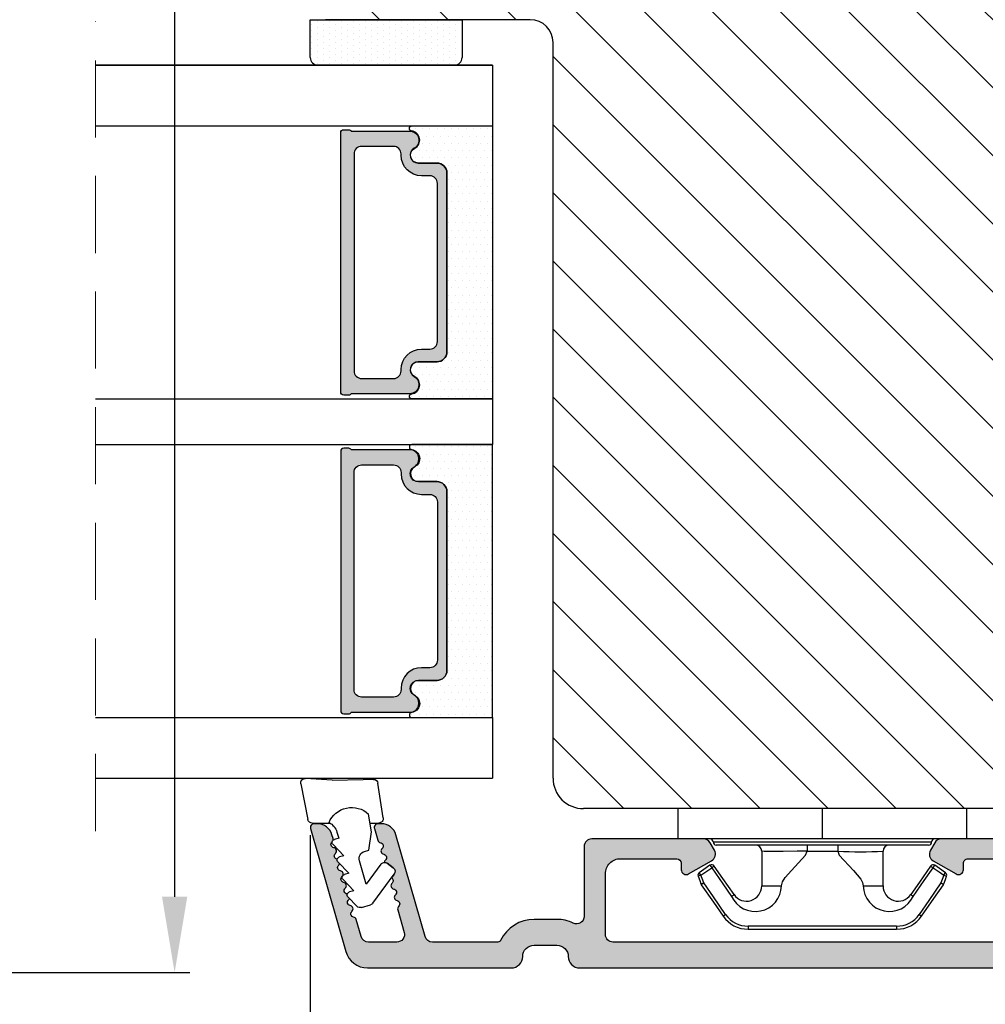
# Model space of a CAD drawing. Units: millimetres. Extents: x 81 to 5549, y -3263 to -86.
# Drawn here: x 177 to 192, y -512 to -495 of the extents above; entities that cross this region are included whole.
import ezdxf

# ---------------------------------------------------------------- set-up
doc = ezdxf.new("R2010")
doc.units = ezdxf.units.MM
doc.linetypes.add('HIDDEN', pattern=[1.905, 1.27, -0.635])
doc.layers.get('0').update_dxf_attribs({"lineweight": 0})
doc.layers.get('DEFPOINTS').update_dxf_attribs({"lineweight": 0})
for name, color, linetype, lineweight in [('02 MEASURES', 156, 'Continuous', 13), ('05 SASH', 40, 'Continuous', 25), ('06 SASH HATCH', 40, 'Continuous', 0), ('07 GLASS', 151, 'Continuous', 25), ('09 ALUMINIUM', 55, 'Continuous', 25), ('13 GASKET', 254, 'Continuous', 25), ('14 GASKET HATCH', 254, 'Continuous', 0), ('15 CLIPS', 22, 'Continuous', 25), ('19 PV', 7, 'Continuous', 25), ('22 GLASKLODS', 22, 'Continuous', 25)]:
    doc.layers.add(name, color=color, linetype=linetype, lineweight=lineweight)
doc.styles.add('M1x0.25', font='arial.ttf', dxfattribs={"height": 1.5})
doc.dimstyles.new('M1x0.25', dxfattribs={"dimscale": 0, "dimtxt": 1.5, "dimasz": 1.25, "dimexe": 0.25, "dimexo": 0.125, "dimgap": 0.125, "dimtad": 1, "dimdec": 0, "dimlfac": 4, "dimdsep": 46, "dimtxsty": 'M1x0.25', "dimcen": -1, "dimclrd": 256, "dimclre": 256, "dimclrt": 256, "dimazin": 2, "dimtfac": 1, "dimtdec": 0, "dimtmove": 0, "dimatfit": 3, "dimfxl": 1, "dimtolj": 1, "dimarcsym": 0})

# ---------------------------------------------------------------- blocks, each defined once
blk = doc.blocks.new('*D91')
at = {"layer": '02 MEASURES', "lineweight": -2, "transparency": 16777216}
for p, q in [((166.4873814821442, -470.8357506661705), (179.3768722816252, -470.8357506661705)), ((179.1268722816252, -472.0857506661705), (179.1268722816252, -509.8357507481271)), ((171.1575346102286, -511.0857507481271), (179.3768722816252, -511.0857507481271))]:
    blk.add_line(p, q, dxfattribs=at)
at = {"layer": '02 MEASURES', "transparency": 16777216}
for points in [[(178.9185389482918, -472.0857506661705), (179.3352056149585, -472.0857506661705), (179.1268722816252, -470.8357506661705)], [(178.9185389482918, -509.8357507481271), (179.3352056149585, -509.8357507481271), (179.1268722816252, -511.0857507481271)]]:
    blk.add_solid(points, dxfattribs=at)
at = {"layer": 'DEFPOINTS', "color": 0, "transparency": 16777216}
for p in [(166.3623814821442, -470.8357506661705), (171.0325346102286, -511.0857507481271), (179.1268722816252, -511.0857507481271)]:
    blk.add_point(p, dxfattribs=at)
at = {"layer": '02 MEASURES', "transparency": 16777216, "insert": (178.2360128000425, -490.9607507071486), "char_height": 1.5, "attachment_point": 5, "rotation": 90, "style": 'M1x0.25'}
blk.add_mtext('\\A1;161', dxfattribs=at)
blk = doc.blocks.new('*D95')
at = {"layer": '02 MEASURES', "lineweight": -2, "transparency": 16777216}
for p, q in [((206.8627555339849, -507.759695729216), (206.8627555339849, -514.2572413187197)), ((181.3627555339849, -508.8221958111722), (181.3627555339849, -514.2572413187197)), ((205.6127555339849, -514.0072413187197), (182.6127555339849, -514.0072413187197))]:
    blk.add_line(p, q, dxfattribs=at)
at = {"layer": '02 MEASURES', "transparency": 16777216}
for points in [[(182.6127555339849, -513.7989079853863), (182.6127555339849, -514.2155746520531), (181.3627555339849, -514.0072413187197)], [(205.6127555339849, -513.7989079853863), (205.6127555339849, -514.2155746520531), (206.8627555339849, -514.0072413187197)]]:
    blk.add_solid(points, dxfattribs=at)
at = {"layer": 'DEFPOINTS', "color": 0, "transparency": 16777216}
for p in [(206.8627555339849, -507.634695729216), (181.3627555339849, -508.6971958111722), (181.3627555339849, -514.0072413187197)]:
    blk.add_point(p, dxfattribs=at)
at = {"layer": '02 MEASURES', "transparency": 16777216, "insert": (194.1103129136379, -513.1163818371372), "char_height": 1.5, "attachment_point": 5, "style": 'M1x0.25'}
blk.add_mtext('\\A1;102', dxfattribs=at)
blk = doc.blocks.new('sdasdasdDD1')
blk.add_line((-3.425086708013168, 1.286244381536108), (-3.461573485772988, -0.7563611246298478))
at = {"layer": '13 GASKET'}
for p, q in [((-3.184763453843061, 3.355234224619608), (-0.839165773636978, 2.900513420431025)), ((-3.425086708013168, 1.286244381536108), (-3.541204127603578, 3.040907870975389)), ((-0.5963068877103979, 2.611232397994627), (-0.5963068877103979, 1.44902346429626)), ((0.002874517684631428, 0.9726185793131208), (0.40660442997887, 0.8568508898699747)), ((0.40660442997887, 0.8568508898699747), (0.4890931839158839, 1.144958716438396)), ((0.8197331256137659, 1.234610973578128), (1.560118465104551, 0.5260860628895898)), ((1.560118465104551, 0.5260860628895898), (1.642604335257147, 0.8141947163699115)), ((1.973247160739447, 0.9038461465979708), (2.713632500230688, 0.1953212359092049)), ((2.713632500230688, 0.1953212359092049), (2.7961154865975, 0.4834307163016547)), ((3.126761195865129, 0.5730813196173585), (3.867146535356824, -0.13544359107118)), ((3.867146535356824, -0.13544359107118), (3.949641056864039, 0.1526625816729847)), ((4.280275230991265, 0.2423164926369736), (4.889758046480438, -0.3409389209657547)), ((3.436433192893219, -0.9482080198104086), (1.88860600410726, -0.5047013291973599)), ((4.970719281991933, -0.640374388878854), (4.800813241254218, -1.232907169443251)), ((-3.473274568932993, -1.426715729887064), (-3.461573485772988, -0.7563611246298478)), ((-0.007545413630850817, -1.31305231235774), (-1.185251462919496, -1.107364544345273)), ((-0.5963068877103979, -1.210224417766767), (-0.5963068877103979, -1.779784446365284)), ((1.18766112980984, -1.135622555787222), (-0.007545413630850817, -1.31305231235774)), ((1.270352336554879, -0.8472440470056881), (1.18766112980984, -1.135622555787222)), ((2.121998650226942, -1.913733469186809), (3.436433192893219, -0.9482080198104086)), ((-0.9416089012684097, -2.076344267594777), (-3.21862227394422, -1.728511273047388)), ((4.69006298946988, -1.391976592900846), (2.773618784230166, -2.800041435898947)), ((2.354363537892823, -2.736090811102486), (2.057972900893219, -2.333323952606634))]:
    blk.add_line(p, q, dxfattribs=at)
for centre, radius, start, end in [((-3.241858876462629, 3.060717480247149), 0.3, 79.02865270780984, 183.7861114758479), ((-0.8962611962574556, 2.605996676058567), 0.2999999999999635, 358.9999999999982, 79.02865270783633), ((0, 0), 1.62205957486941, 112.540495986562, 223.0542419500107), ((0, 0), 1.622059574869385, 112.540495986562, 223.0542419500107), ((0.2782202781081651, 1.933927036970999), 0.9999646186477127, 205.8358228097097, 254.0167990731184), ((0.681484182684926, 1.089946164100866), 0.2001016674644144, 46.2991205773915, 164.0425739999147), ((1.834996526227314, 0.7591808798006241), 0.2001031667926695, 46.29886088015779, 164.0423143027093), ((2.988508869769703, 0.4284155955003826), 0.200104666125348, 46.29860118677519, 164.0420546093357), ((4.14202967122992, 0.09765259779942426), 0.2000986688194094, 46.29963998351097, 164.0430934061002), ((1.750750273330141, -0.9850990599957186), 0.4997861365265486, 73.98855046505973, 163.9886360736292), ((4.682340773210399, -0.557683182134042), 0.3000000000000352, 344.0000000000256, 46.25968738802246), ((4.512434732472684, -1.150215962697757), 0.3000000000001456, 306.3057595332392, 343.9999999999308), ((-3.173320260385935, -1.43195145181835), 0.2999999999998583, 178.9999999999852, 261.314728519947), ((-0.8963068877105798, -1.779784446365284), 0.3, 261.314728519947, 0), ((2.299599890232912, -2.155513947200234), 0.2999999999998643, 126.2993569356664, 216.3488446925953), ((2.595990527232516, -2.558280805696086), 0.3000000000001371, 216.3488446925244, 306.3057595333024)]:
    blk.add_arc(centre, radius, start, end, dxfattribs=at)
blk = doc.blocks.new('b')
at = {"layer": '15 CLIPS'}
for p, q in [((1725.674588023891, -2993.348521290714), (1725.674588023891, -2991.348520962888)), ((1744.674581825008, -2991.348520962888), (1725.674588023891, -2991.348520962888)), ((1735.174555122127, -2993.348521290714), (1735.174555122127, -2991.348520962888)), ((1744.674581825008, -2991.348520962888), (1744.674581825008, -2993.348521290714)), ((1735.174555122127, -2993.348521290714), (1725.674588023891, -2993.348521290714)), ((1727.974552451839, -2993.548520950967), (1735.174555122127, -2993.548520950967)), ((1735.174555122127, -2993.748520611221), (1728.174585639705, -2993.748520611221)), ((1734.163004695644, -2993.748520611221), (1734.163004695644, -2994.148519931728)), ((1744.674581825008, -2993.348521290714), (1735.174555122127, -2993.348521290714)), ((1735.174555122127, -2993.548520950967), (1742.374557792415, -2993.548520950967)), ((1742.174584209194, -2993.748520611221), (1735.174555122127, -2993.748520611221)), ((1736.18610554861, -2993.748520611221), (1736.18610554861, -2994.148519931728)), ((1731.17460662054, -2994.148519931728), (1731.174606620541, -2996.448521612579)), ((1734.163004695644, -2994.148519931728), (1736.18610554861, -2994.148519931728)), ((1739.174563228359, -2996.448521612579), (1739.174563228359, -2994.148519931728)), ((1727.766651450863, -2995.082509814197), (1727.880615531673, -2995.246847270423)), ((1742.468554317226, -2995.246847270423), (1742.582518398037, -2995.082509814197)), ((1731.174606620541, -2996.448521612579), (1732.480663596859, -2996.448521612579)), ((1737.868506252041, -2996.448521612579), (1739.174563228359, -2996.448521612579)), ((1740.071791946163, -2999.09851804226), (1730.277377902737, -2999.09851804226)), ((1730.277377902737, -2999.09851804226), (1730.277377902737, -2999.298521427804)), ((1730.277377902737, -2999.298521427804), (1740.071791946163, -2999.298521427804)), ((1740.071791946163, -2999.09851804226), (1740.071791946163, -2999.298521427804))]:
    blk.add_line(p, q, dxfattribs=at)
at = {"layer": '15 CLIPS', "flags": 128}
for points in [[(1734.163004695644, -2994.148519931728), (1734.162945090999, -2994.148519931728), (1733.507472812404, -2994.16228487938), (1732.580262958278, -2994.179275928432), (1731.830198108425, -2994.182345567638), (1731.342989742031, -2994.169161765271), (1731.17460662054, -2994.148519931728), (1731.17460662054, -2994.148519931728)], [(1732.480663596859, -2996.448521612579), (1732.546288310757, -2996.165019570285), (1732.720691501369, -2995.881521253282), (1733.133155643215, -2995.436021237069), (1734.063703357448, -2994.42352086156), (1734.163004695644, -2994.148519931728)], [(1736.18610554861, -2994.148519931728), (1736.285466491451, -2994.42352086156), (1737.216014205684, -2995.436021237069), (1737.714309036007, -2996.003021596366), (1737.827200233211, -2996.225771604472), (1737.868506252041, -2996.448521612579)], [(1727.766651450863, -2995.082509814197), (1727.371353446712, -2995.356672553712), (1727.060813247432, -2995.57208373993)], [(1743.288356601467, -2995.57208373993), (1742.893058597316, -2995.297921000415), (1742.582518398037, -2995.082509814197)], [(1727.174836932888, -2995.736417470866), (1727.09723168539, -2995.764271466428), (1727.029163181057, -2995.788701920205), (1726.996678649654, -2995.800354628259), (1726.986605464687, -2995.80399051159)], [(1727.174836932888, -2995.736417470866), (1727.12780886816, -2995.66868424266), (1727.08662205862, -2995.609265862399), (1727.066952525844, -2995.580927579099), (1727.060813247432, -2995.57208373993)], [(1727.174836932888, -2995.736417470866), (1727.570075332393, -2995.462258456641), (1727.880615531673, -2995.246847270423)], [(1727.358896075954, -2996.249274460965), (1727.255839645138, -2995.962073205405), (1727.174836932888, -2995.736417470866)], [(1727.880615531673, -2995.246847270423), (1728.613097011318, -2996.302791981393), (1729.188579856625, -2997.132462559634)], [(1729.35290986227, -2997.018472401792), (1728.620428382626, -2995.962527690822), (1728.044945537319, -2995.13285711258)], [(1742.30422431158, -2995.13285711258), (1741.571742831936, -2996.18880182355), (1740.996259986629, -2997.018472401792)], [(1741.160589992275, -2997.132462559634), (1741.89307147192, -2996.076517848664), (1742.468554317226, -2995.246847270423)], [(1742.468554317226, -2995.246847270423), (1742.400783836116, -2995.199860183889), (1742.34141760992, -2995.158647297317), (1742.313045799007, -2995.138988940412), (1742.30422431158, -2995.13285711258)], [(1742.468554317226, -2995.246847270423), (1742.863792716732, -2995.521006284648), (1743.174332916012, -2995.736417470866)], [(1743.174332916012, -2995.736417470866), (1743.07121688055, -2996.023618726426), (1742.990214168301, -2996.249274460965)], [(1743.174332916012, -2995.736417470866), (1743.221301376095, -2995.66868424266), (1743.262547790279, -2995.609265862399), (1743.282217323055, -2995.580927579099), (1743.288356601467, -2995.57208373993)], [(1743.174332916012, -2995.736417470866), (1743.251938163509, -2995.764271466428), (1743.320006667843, -2995.788701920205), (1743.352431594601, -2995.800354628259), (1743.362564384212, -2995.80399051159)], [(1726.986605464687, -2995.80399051159), (1727.089661895504, -2996.09119176715), (1727.170664607754, -2996.316847501689)], [(1727.358896075954, -2996.249274460965), (1727.281350433102, -2996.277124731237), (1727.213281928768, -2996.301558910304), (1727.180797397365, -2996.313211618358), (1727.170664607754, -2996.316847501689)], [(1727.170664607754, -2996.316847501689), (1727.182585536709, -2996.343624888354), (1727.194566070309, -2996.363264618808)], [(1727.358896075954, -2996.249274460965), (1727.29118519949, -2996.29625782221), (1727.231759368648, -2996.337470708781), (1727.20344716238, -2996.357129065686), (1727.194566070309, -2996.363264618808)], [(1727.194566070309, -2996.363264618808), (1728.000659286251, -2997.525354026252), (1728.634018241634, -2998.438426403695)], [(1728.79834824728, -2998.324436245853), (1727.992255031338, -2997.162343113118), (1727.358896075954, -2996.249274460965)], [(1742.990214168301, -2996.249274460965), (1742.184180557003, -2997.411363868409), (1741.55082160162, -2998.324436245853)], [(1741.715151607265, -2998.438426403695), (1742.521244823208, -2997.276333270961), (1743.154544173946, -2996.363264618808)], [(1742.990214168301, -2996.249274460965), (1743.067819415798, -2996.277124731237), (1743.135887920132, -2996.301558910304), (1743.168372451534, -2996.313211618358), (1743.178445636501, -2996.316847501689)], [(1743.154544173946, -2996.363264618808), (1743.16944533514, -2996.338029502326), (1743.178445636501, -2996.316847501689)], [(1743.178445636501, -2996.316847501689), (1743.281561671963, -2996.029646246129), (1743.362564384212, -2995.80399051159)], [(1741.160589992275, -2997.132462559634), (1741.100091277828, -2997.090504615003), (1741.070646583309, -2997.070086298877), (1741.044360934963, -2997.051858453447), (1741.023022472134, -2997.0370541498), (1741.007823287716, -2997.026478050643), (1740.996259986629, -2997.018472401792)], [(1728.79834824728, -2998.324436245853), (1728.737849532833, -2998.366394190484), (1728.708404838314, -2998.38681250661), (1728.682119189968, -2998.40504035204), (1728.660780727138, -2998.419844655687), (1728.645581542721, -2998.430424480134), (1728.634018241634, -2998.438426403695)], [(1741.55082160162, -2998.324436245853), (1741.611320316067, -2998.366394190484), (1741.640705405941, -2998.38681250661), (1741.666991054287, -2998.40504035204), (1741.688329517116, -2998.419844655687), (1741.703588306179, -2998.430424480134), (1741.715151607265, -2998.438426403695)]]:
    blk.add_lwpolyline(points, dxfattribs=at)
at = {"layer": '15 CLIPS'}
for centre, radius, start, end in [((1727.774636185113, -2993.548437566613), 0.1999162841157195, 359.9761021382934, 90.01642684253714), ((1728.174576810269, -2993.54849625146), 0.2000243599548527, 180.0070750257789, 270.0025291391612), ((1730.774564261904, -2994.148562970589), 0.4000423609518949, 0.00616421004845298, 89.99490299886635), ((1739.574605586995, -2994.148562970589), 0.4000423609518493, 90.00509700110108, 179.9938357899516), ((1742.174635172008, -2993.548597982469), 0.1999226352472523, 269.9853945792363, 0.02207643996827224), ((1742.574575791252, -2993.548539289814), 0.2000179996771818, 89.99564905503033, 179.9947467802374), ((1737.680334388485, -2967.45209613877), 26.73820792721736, 266.7964333864821, 273.2035666135169), ((1727.880630221271, -2995.246800788785), 0.1999567064013017, 34.73919008847473, 124.7514281364961), ((1742.468538288677, -2995.246793387749), 0.1999513887642524, 55.24704775660296, 145.2623340184867), ((1727.174750147956, -2995.736368626348), 0.1999278399978054, 124.7425637718728, 199.7691616424899), ((1676.562550596112, -2921.09047172018), 90.18154924084618, 304.6842024126541, 304.8112670635605), ((1743.174243999605, -2995.736424848969), 0.2000742012953344, 340.2630085310463, 55.22526605446303), ((1664.023393728765, -3110.264531111615), 138.6911586203074, 55.21095446086177, 55.29357606292435), ((1730.754160519657, -2996.403199831268), 1.727097837253968, 204.9765625124734, 358.4962954301532), ((1658.801640952174, -2895.486098169375), 123.6377958477756, 304.7013941919377, 304.7940752842768), ((1730.174595361691, -2996.448511475086), 1.000011258901074, 214.7470536339564, 359.9994191709981), ((1739.595647749099, -2996.400126858901), 1.727819378015159, 181.6050160398656, 334.9221260175089), ((1740.174581654563, -2996.448488566535), 1.000018426750359, 180.0018933639298, 325.2516338311219), ((1730.278204597931, -2997.296914661576), 1.801603570355001, 214.7737449584011, 269.9737088957686), ((1740.07085594517, -2997.296705812178), 1.801812473197853, 270.0297638681862, 325.2227822776543), ((1730.277309678993, -2997.298643450656), 1.999877978312006, 214.7450829768983, 270.0019545855268), ((1740.071725188212, -2997.298385544884), 2.000135884033944, 270.0019123444893, 325.2510500930991)]:
    blk.add_arc(centre, radius, start, end, dxfattribs=at)

msp = doc.modelspace()

# ---------------------------------------------------------------- hatches: boundary and pattern name
h = msp.add_hatch(color=256)
h.paths.add_polyline_path([(181.9947226009791, -501.5721961548313), (181.9127512971055, -501.5721961548314, -0.4142546801781765), (181.8627579181715, -501.5221957740615), (181.8627579181716, -497.2471955857571, -0.4142519532978314), (181.9127512970755, -497.1971956705437), (181.9947226018166, -497.1971956705436, -0.2679669331788878), (182.038017925553, -497.2221960937367), (183.0021975617125, -497.2221960937366, -0.7746185473104789), (183.0748183696792, -497.5034461980447, 0.7745892894526377), (183.1377534232176, -497.7471956675633), (183.1424512793961, -497.7471956675633), (183.1427526454009, -497.7471959294978), (183.4502531263149, -497.7471957985306, -0.4142231577145603), (183.6127577393575, -497.9096947038028), (183.6127577393575, -500.8596970924684, -0.4142234963115446), (183.4502531256543, -501.0221959613607), (183.1427526306307, -501.0221958085656), (183.1424512793577, -501.0221961578116), (183.1377534242477, -501.0221961578117, 0.774587442882251), (183.0748183696791, -501.2659460929916, -0.7746185453345404), (183.0021975624534, -501.5471961972996), (182.0380179255529, -501.5471961972997, -0.2679601198264095)])
h.paths.add_polyline_path([(183.0021975625207, -506.7971958936885), (182.0380179255527, -506.7971958936884, -0.2679669331780555), (181.9947226018163, -506.8221963168814), (181.9127512970752, -506.8221963168814, -0.4142519532970274), (181.8627579181713, -506.7721964016679), (181.8627579181715, -502.4971962133635, -0.4142546801786476), (181.9127512971055, -502.4471958325936), (181.9947226009791, -502.4471958325937, -0.2679601198264095), (182.0380179255529, -502.4721957901253), (183.002197561645, -502.4721957901255, -0.7746185474905019), (183.0748183696791, -502.7534458944335, 0.7745874428821381), (183.1377534242477, -502.9971958296135), (183.1424512793826, -502.9971958296135), (183.1427526454008, -502.9971961788596), (183.4502531258501, -502.9971959824087, -0.4142232535349775), (183.6127577393575, -503.1596948658529), (183.6127577393574, -506.1096972545184, -0.4142234951204086), (183.4502531263146, -506.2721961234109), (183.1427526454007, -506.2721959706158), (183.1424512793925, -506.2721963198617), (183.1377534229175, -506.2721963198617, 0.7745892885304401), (183.0748183696789, -506.5159457893805, -0.7746185451546653)])
h.paths.add_polyline_path([(182.2077570535433, -497.4721956690536, 0.4142198334401246), (182.082751211457, -497.5971959225324), (182.0827512114568, -501.1721953151638, 0.4142249340085894), (182.2077570528341, -501.2971961563214), (182.7327547643769, -501.2971961563214, 0.4142074751894083), (182.8577531545683, -501.172195315209), (182.8577531545683, -501.1496960790965, -0.4142092834399003), (183.1952579678553, -500.8121959557518), (183.3327574688998, -500.8121959557518, 0.414207357540518), (183.4577558606192, -500.6871951663777), (183.4577558606192, -498.0821961251963, 0.4142023758946292), (183.3327574712738, -497.9571958696231), (183.1952579678557, -497.9571958696232, -0.4142092827204921), (182.8577531545684, -497.6196957471075), (182.8577531545684, -497.5971959246267, 0.4142023758946292), (182.7327547652229, -497.4721956690535)], flags=16)
h.paths.add_polyline_path([(182.207757052113, -502.7221958311036, 0.4142249323188347), (182.0827512114568, -502.8471966722614), (182.0827512114567, -506.4221960648927, 0.4142198314255567), (182.2077570526833, -506.5471963183716), (182.7327547652227, -506.5471963183716, 0.4142023758946292), (182.8577531545681, -506.4221960627984), (182.8577531545681, -506.3996962423114, -0.4142092844505734), (183.1952579678556, -506.0621961178019), (183.3327574712736, -506.062196117802, 0.4142023758946292), (183.457755860619, -505.9371958622288), (183.4577558606191, -503.3321968210474, 0.4142073575401964), (183.3327574688996, -503.2071960316733), (183.1952579678554, -503.2071960316732, -0.4142092851711104), (182.8577531545683, -502.8696959063341), (182.8577531545683, -502.8471966722162, 0.4142074751899961), (182.7327547643769, -502.7221958311037)], flags=16)
at = {"layer": '06 SASH HATCH'}
h = msp.add_hatch(dxfattribs=at)
h.set_pattern_fill('ANSI31', color=256, scale=0.25, angle=270, style=0)
h.set_pattern_definition([(315, (-231.5130073561352, 301.4195349819153), (0.5612660075668222, 0.5612660075668219), [])])
h.paths.add_polyline_path([(206.8627555339847, -506.0730501997461), (206.8627555339849, -494.6963412586854), (204.9877555410023, -494.6965034122229), (204.9876906655629, -493.9463412586854), (206.8623087378821, -493.9463412586854), (206.8623087378821, -493.1088114767197, 0.4041388878527101), (206.1127555339845, -492.3846957292155), (184.8627555339849, -492.3846957292155, 0.3312708873014348), (184.38380888653, -492.741133516598, -0.2835093783467478), (184.1877476072191, -492.9155543485422), (183.1022832674839, -493.1069509982344, 0.3336511523865187), (181.8715139850096, -494.4223026802392, -0.3308290260391359), (181.6688864497023, -494.6410739050789, 0.171331644598093), (181.452725663215, -494.7660095113686), (181.3712740774126, -495.0699909679399, 0.06554346281633211), (181.3627555339849, -495.1346957292155, 0.4142135623738827), (181.6127555339849, -495.3846957292155), (183.8627555339845, -495.3846957292158), (184.9877555339849, -495.3846957292155, -0.4142135623722727), (185.3627555339849, -495.7596957292155), (185.3627555339851, -505.4846957292164), (185.3627555339851, -507.7340525114016), (185.3627555339849, -507.8846957292158, 0.414213562373536), (185.8627555339845, -508.3846957292155), (206.1127555339847, -508.3846957292155, 0.404138887854234), (206.8623087378821, -507.6605799817096), (206.8623087378821, -506.8230501997461), (204.9876906655629, -506.8230501997461), (204.9877555410023, -506.0728880462086)])
h.paths.add_polyline_path([(184.38380888653, -492.741133516598, -0.3312708873014348), (184.8627555339849, -492.3846957292155), (182.666292009053, -492.3846957292155, 0.3394542588629235), (181.941847639335, -492.9405814453894), (181.452725663215, -494.7660095113686, -0.171331644598093), (181.6688864497023, -494.6410739050789, 0.3308290260391359), (181.8715139850096, -494.4223026802392, -0.3336511523865187), (183.1022832674839, -493.1069509982344), (184.1877476072191, -492.9155543485422, 0.2835093783467478)], flags=16)
at = {"layer": '09 ALUMINIUM'}
h = msp.add_hatch(color=256, dxfattribs=at)
edge = h.paths.add_edge_path()
edge.add_arc((185.425255533985, -510.8221958111721), 0.1874999999999478, -1.7394086171407253e-11, 90.00000000001597, ccw=False)
edge.add_arc((185.8002555339849, -510.8221958111722), 0.1874999999999721, 179.9999999999915, 270.0000000000087)
edge.add_line((185.8002555339849, -511.0096958111722), (206.2377555339849, -511.0096958111719))
edge.add_arc((206.2377555339855, -510.7096958111729), 0.2999999999990286, 269.9999999998909, 359.8118665526297)
edge.add_arc((206.4127545905873, -510.7102704310557), 0.1250000000003519, 359.8118665524862, 423.3471692921285)
edge.add_arc((206.5024712645863, -510.5315222327241), 0.07500000000028689, 173.0000000003349, 243.34716929220468, ccw=False)
edge.add_line((206.4280303032128, -510.5223820319691), (206.6118943573902, -509.0249294790976))
edge.add_arc((206.487826088435, -509.0096958111719), 0.1250000000000125, 352.9999999999743, 450)
edge.add_line((206.487826088435, -508.8846958111719), (206.3870751058892, -508.8846958111719))
edge.add_arc((206.3870751058893, -509.009695811172), 0.1250000000000671, 90.00000000004653, 173.0000000001543)
edge.add_line((206.263006836934, -508.9944621432467), (206.0812283051703, -510.4749294790979))
edge.add_arc((205.9571600362151, -510.4596958111721), 0.1250000000000532, 270.000000000013, 352.99999999994617, ccw=False)
edge.add_line((205.9571600362151, -510.5846958111722), (205.6002555339849, -510.5846958111722))
edge.add_arc((205.6002555339849, -510.4596958111722), 0.1249999999999976, 180, 270.00000000000114, ccw=False)
edge.add_line((205.4752555339849, -510.4596958111722), (205.4752555339849, -509.0096958111722))
edge.add_arc((205.3502555339849, -509.0096958111721), 0.124999999999949, 359.9999999999766, 450.000000000026)
edge.add_line((205.3502555339849, -508.8846958111722), (203.5099243176335, -508.8846958111722))
edge.add_arc((203.5099243176334, -509.009695811172), 0.1249999999998096, 89.99999999997024, 150.0000000000444)
edge.add_line((203.4016711421605, -508.9471958111722), (203.3295023585117, -509.0721958111722))
edge.add_arc((203.4377555339844, -509.1346958111722), 0.1249999999997508, 149.9999999998934, 240.0000000000895)
edge.add_line((203.3752555339847, -509.2429489866452), (203.7534846620997, -509.4613196755779))
edge.add_arc((203.7940749527281, -509.3910152299158), 0.08118058125660296, 239.9999999999066, 360.0000000000802)
edge.add_line((203.8752555339847, -509.3910152299156), (203.8752555339847, -509.2846958111722))
edge.add_arc((203.9502555339848, -509.2846958111723), 0.07500000000011309, 90.00000000006509, 179.9999999999484, ccw=False)
edge.add_line((203.9502555339848, -509.2096958111722), (204.875255533985, -509.2096958111722))
edge.add_arc((204.875255533985, -509.4596958111721), 0.2499999999999223, -2.609112925711088e-11, 90.00000000001779, ccw=False)
edge.add_line((205.125255533985, -509.4596958111722), (205.125255533985, -510.4596958111722))
edge.add_arc((205.0002555339848, -510.4596958111721), 0.1250000000001201, 270.00000000005207, 359.9999999999449, ccw=False)
edge.add_line((205.000255533985, -510.5846958111722), (198.1002555339849, -510.5846958111722))
edge.add_arc((198.1002555339849, -510.4596958111722), 0.1249999999999976, 180, 270.00000000000114, ccw=False)
edge.add_line((197.9752555339849, -510.4596958111722), (197.9752555339849, -509.4596958111722))
edge.add_arc((198.2252555339849, -509.4596958111723), 0.2500000000000353, 90.00000000000648, 179.9999999999919, ccw=False)
edge.add_line((198.2252555339849, -509.2096958111722), (199.1502555339848, -509.2096958111722))
edge.add_arc((199.1502555339847, -509.2846958111724), 0.0750000000001628, 8.691358743817545e-11, 89.99999999991041, ccw=False)
edge.add_line((199.2252555339849, -509.2846958111722), (199.2252555339849, -509.3910152299156))
edge.add_arc((199.3064361152416, -509.3910152299156), 0.0811805812566973, 180.0000000000304, 299.999999999961)
edge.add_line((199.3470264058699, -509.4613196755779), (199.7252555339849, -509.2429489866452))
edge.add_arc((199.6627555339851, -509.1346958111723), 0.1249999999996903, 299.9999999999383, 390.0000000000464)
edge.add_line((199.7710087094579, -509.0721958111724), (199.6988399258091, -508.9471958111722))
edge.add_arc((199.5905867503362, -509.009695811172), 0.1249999999998096, 29.9999999999496, 90.00000000003908)
edge.add_line((199.5905867503361, -508.8846958111722), (197.750255533985, -508.8846958111722))
edge.add_arc((197.7502555339849, -509.0096958111721), 0.124999999999949, 89.99999999997664, 180.0000000000261)
edge.add_line((197.625255533985, -509.0096958111722), (197.625255533985, -509.3852704310557))
edge.add_arc((197.6752555339831, -509.3852704310567), 0.04999999999809639, 179.9999999989129, 270.0000000021495)
edge.add_line((197.6752555339849, -509.4352704310547), (197.6752555339847, -509.4645597529377))
edge.add_arc((197.7002555339845, -509.5352704310559), 0.07499999999953848, 109.4712206344329, 233.1301023543384)
edge.add_arc((197.6252555339849, -509.6352704310557), 0.05000000000002189, 6.508571459562518e-11, 53.13010235411741, ccw=False)
edge.add_arc((197.6252555339856, -509.6352704310563), 0.04999999999926587, -53.13010235454681, 6.551204023708124e-10, ccw=False)
edge.add_arc((197.7002555339847, -509.7352704310556), 0.0749999999996437, 126.8698976458091, 250.5287793654012)
edge.add_line((197.6752555339847, -509.8059811091739), (197.6752555339849, -509.8352704310569))
edge.add_arc((197.6752555339829, -509.8852704310548), 0.04999999999798271, 89.99999999774046, 180.0000000009119)
edge.add_line((197.625255533985, -509.8852704310557), (197.625255533985, -510.4602704310557))
edge.add_arc((197.500255533985, -510.4602704310557), 0.1249999999999733, -89.99999999751168, 1.2221335055073723e-11, ccw=False)
edge.add_line((197.5002555339904, -510.5852704310557), (193.8502555339903, -510.5846958111722))
edge.add_arc((193.8502555339848, -510.4596958111722), 0.1249999999999733, 179.9999999999739, 270.0000000025135, ccw=False)
edge.add_line((193.7252555339849, -510.4596958111722), (193.7252555339849, -509.0096958111722))
edge.add_arc((193.6002555339849, -509.0096958111721), 0.1249999999999561, 359.9999999999799, 450.000000000013)
edge.add_line((193.6002555339849, -508.8846958111722), (191.7599243176335, -508.8846958111722))
edge.add_arc((191.7599243176334, -509.009695811172), 0.1249999999998096, 89.99999999997024, 150.0000000000444)
edge.add_line((191.6516711421605, -508.9471958111722), (191.5795023585119, -509.0721958111722))
edge.add_arc((191.6877555339849, -509.1346958111722), 0.1249999999998917, 149.9999999999579, 240.0000000000105)
edge.add_line((191.625255533985, -509.2429489866452), (192.0034846620999, -509.4613196755777))
edge.add_arc((192.0440749527283, -509.3910152299155), 0.0811805812566393, 239.999999999951, 359.9999999998797)
edge.add_line((192.125255533985, -509.3910152299156), (192.125255533985, -509.2846958111722))
edge.add_arc((192.2002555339845, -509.2846958111717), 0.07499999999954507, 89.99999999980457, 180.0000000003823, ccw=False)
edge.add_line((192.2002555339848, -509.2096958111722), (193.125255533985, -509.2096958111722))
edge.add_arc((193.125255533985, -509.4596958111721), 0.2499999999999223, -2.609112925711088e-11, 90.00000000001779, ccw=False)
edge.add_line((193.375255533985, -509.4596958111722), (193.375255533985, -510.4596958111722))
edge.add_arc((193.2502555339847, -510.4596958111722), 0.1250000000002313, 270.00000000010425, 359.99999999999824, ccw=False)
edge.add_line((193.250255533985, -510.5846958111724), (186.3502555339849, -510.5846958111722))
edge.add_arc((186.3502555339849, -510.4596958111722), 0.1249999999999976, 180, 270.00000000000114, ccw=False)
edge.add_line((186.2252555339849, -510.4596958111722), (186.2252555339849, -509.4596958111722))
edge.add_arc((186.4752555339848, -509.4596958111721), 0.2499999999999223, 89.99999999998698, 180.0000000000178, ccw=False)
edge.add_line((186.4752555339849, -509.2096958111722), (187.400255533985, -509.2096958111722))
edge.add_arc((187.400255533985, -509.2846958111722), 0.07500000000005624, 1.737134880386293e-10, 89.99999999999181, ccw=False)
edge.add_line((187.4752555339851, -509.284695811172), (187.4752555339851, -509.3910152299156))
edge.add_arc((187.5564361152417, -509.3910152299158), 0.08118058125661116, 179.9999999999251, 300.0000000000907)
edge.add_line((187.5970264058701, -509.4613196755779), (187.9752555339851, -509.2429489866452))
edge.add_arc((187.912755533985, -509.1346958111722), 0.1250000000000188, 300.0000000000368, 389.9999999999682)
edge.add_line((188.0210087094581, -509.0721958111722), (187.9488399258094, -508.9471958111722))
edge.add_arc((187.8405867503364, -509.009695811172), 0.1249999999998096, 29.9999999999496, 90.00000000003908)
edge.add_line((187.8405867503363, -508.8846958111722), (186.000255533985, -508.8846958111722))
edge.add_arc((186.0002555339849, -509.0096958111721), 0.124999999999949, 89.99999999997664, 180.0000000000261)
edge.add_line((185.875255533985, -509.0096958111722), (185.8752555339847, -510.1599861101279))
edge.add_arc((185.7502555339847, -510.1599861101279), 0.1250000000000341, -116.11511846891062, 2.7853275241795927e-12, ccw=False)
edge.add_arc((185.4256256495893, -510.8221958111704), 0.6124999999982104, 63.8848815309835, 89.99999999998936)
edge.add_line((185.4256256495894, -510.2096958111722), (185.0502555339849, -510.2096958111722))
edge.add_arc((185.0502555339847, -510.822195811172), 0.6124999999997691, 89.99999999998269, 154.2807204978336)
edge.add_arc((184.4533887146688, -510.5346958111716), 0.05000000000061833, 270.000000000228, 334.2807204973117, ccw=False)
edge.add_line((184.453388714669, -510.5846958111722), (183.3740597436429, -510.5846958111722))
edge.add_arc((183.3740597436429, -510.4596958111721), 0.1250000000000839, 196.0000000000048, 269.99999999997505, ccw=False)
edge.add_line((183.2539020316506, -510.4941504806493), (182.7726388966091, -508.815786472218))
edge.add_arc((182.5323234726244, -508.8846958111723), 0.2500000000001456, 16.00000000001314, 89.99999999997395)
edge.add_line((182.5323234726245, -508.6346958111722), (182.4785587127949, -508.6346958111722))
edge.add_arc((182.4785587127949, -508.6971958111722), 0.06250000000003444, 90.000000000008, 196.000000000037)
edge.add_line((182.4184798567987, -508.7144231459108), (182.4738024239723, -508.9073558657421))
edge.add_arc((182.5266718172487, -508.8921958111723), 0.05499999999977401, 195.9999999999709, 260.4169980227676)
edge.add_arc((182.5083594327741, -509.0006608127849), 0.05500000000003541, -48.416998022719724, 80.41699802243272, ccw=False)
edge.add_arc((182.5813669094136, -509.0829402655951), 0.05500000000008968, 131.5830019774853, 260.4169980227392)
edge.add_arc((182.5630545249391, -509.1914052672078), 0.05499999999985928, -48.41699802245682, 80.4169980225629, ccw=False)
edge.add_arc((182.6360620015795, -509.2736847200183), 0.05500000000097186, 131.5830019777597, 177.407605955257)
edge.add_arc((182.5839935068335, -509.3461419166082), 0.07499999999972802, 53.65115530740201, 92.19704260738803, ccw=False)
edge.add_line((182.6284460081849, -509.2857351692735), (182.7291377228091, -509.3598328285232))
edge.add_arc((182.6846852214575, -509.4202395758581), 0.07500000000000927, -36.30575953335631, 53.65115530745311, ccw=False)
edge.add_line((182.7451253790082, -509.4646466401075), (182.7003956338619, -509.5255259819317))
edge.add_arc((182.6724447092686, -509.5728941760538), 0.05500000000010603, -48.41699802260888, 59.45608435399379, ccw=False)
edge.add_arc((182.7454521859081, -509.6551736288638), 0.05499999999980181, 131.5830019774079, 260.41699802268)
edge.add_arc((182.7271398014337, -509.7636386304764), 0.05499999999999137, -48.416998022764005, 80.41699802273041, ccw=False)
edge.add_arc((182.8001472780732, -509.8459180832867), 0.0550000000001367, 131.583001977537, 260.4169980224082)
edge.add_arc((182.7818348935984, -509.9543830848995), 0.05500000000000445, -48.41699802276389, 80.41699802270188, ccw=False)
edge.add_arc((182.8548423702392, -510.0366625377101), 0.05500000000112453, 131.5830019782001, 195.9999999990585)
edge.add_line((182.8019729769612, -510.0518225922794), (182.909049022963, -510.4252411416951))
edge.add_arc((182.7888913109707, -510.4596958111722), 0.124999999999981, -90.00000000001302, 15.999999999999488, ccw=False)
edge.add_line((182.7888913109707, -510.5846958111722), (182.3207565648329, -510.5846958111722))
edge.add_arc((182.3207565648329, -510.4596958111721), 0.1250000000000726, 196.0000000000083, 269.99999999997897, ccw=False)
edge.add_line((182.2005988528406, -510.4941504806493), (182.1197643126316, -510.2122469375629))
edge.add_arc((182.0668949193548, -510.2274069921328), 0.05500000000014919, 15.99999999995812, 80.41699802247642)
edge.add_arc((182.0852073038296, -510.1189419905198), 0.05500000000012918, 131.5830019772239, 260.41699802265794, ccw=False)
edge.add_arc((182.01219982719, -510.0366625377097), 0.05499999999990388, 311.5830019776301, 440.4169980224563)
edge.add_arc((182.0305122116648, -509.9281975360969), 0.05500000000016204, 131.5830019776247, 260.41699802256085, ccw=False)
edge.add_arc((181.9575047350259, -509.8459180832876), 0.05499999999888912, 311.583001977271, 338.1337019148011)
edge.add_line((182.0085477868806, -509.8664023908725), (181.984535896891, -509.8413107518156))
edge.add_arc((182.0207018705839, -509.8067493618576), 0.05002466720515229, 164.0812397966961, 223.7003600440538, ccw=False)
edge.add_arc((181.9575047350271, -509.8459180832803), 0.05499999999333164, 74.07499917499608, 80.41699802352251)
edge.add_arc((181.9758171194999, -509.737453081674), 0.05500000000000721, 131.5830019775532, 260.4169980224684, ccw=False)
edge.add_arc((181.9028096428604, -509.6551736288638), 0.0550000000000009, 311.5830019772415, 440.4169980227195)
edge.add_arc((181.921122027335, -509.5467086272511), 0.05500000000000067, 131.5830019775311, 260.4169980224827, ccw=False)
edge.add_arc((181.8481145506957, -509.4644291744422), 0.05499999999901924, 311.583001977936, 325.760254039958)
edge.add_arc((181.9380111211593, -509.5183691614938), 0.05002616653300972, 145.4342253204059, 152.6363451022554, ccw=False)
edge.add_arc((181.8481145506954, -509.464429174441), 0.0550000000000383, 332.3103163848355, 440.4169980224859)
edge.add_arc((181.8664269351702, -509.3559641728282), 0.05499999999999947, 131.5830019775311, 260.41699802248536, ccw=False)
edge.add_arc((181.793419458531, -509.2736847200183), 0.05499999999968367, 311.5830019770987, 340.6654446524757)
edge.add_line((181.8453175380168, -509.291894314897), (181.8191534834286, -509.2645537342817))
edge.add_arc((181.8553198000836, -509.229991075607), 0.05002579169838345, 168.7187431759542, 223.7011391935262, ccw=False)
edge.add_arc((181.7934194585386, -509.2736847199786), 0.05499999995972518, 76.49826669530025, 80.4169980239259)
edge.add_arc((181.811731843005, -509.1652197184054), 0.05499999999985477, 131.583001977226, 260.41699802280016, ccw=False)
edge.add_arc((181.7387243663659, -509.0829402655952), 0.05499999999998959, 311.583001977217, 440.4169980227388)
edge.add_arc((181.7570367508404, -508.9744752639824), 0.05500000000000802, 131.5830019772582, 260.4169980226942, ccw=False)
edge.add_arc((181.6840292741903, -508.8921958111645), 0.05500000001283301, 311.5830019803874, 316.5639411458326)
edge.add_arc((181.7726284790077, -508.9416129897212), 0.05002541686575336, 135.1083782963927, 166.5894765318818, ccw=False)
edge.add_arc((181.6840292742004, -508.8921958111719), 0.05500000000029712, 345.1339136835757, 375.9999999996206)
edge.add_line((181.7368986674774, -508.8770357566023), (181.7193357177994, -508.8157864722182))
edge.add_arc((181.4790202938146, -508.8846958111723), 0.2500000000001187, 15.99999999995429, 89.99999999996743)
edge.add_line((181.4790202938148, -508.6346958111722), (181.4252555339849, -508.6346958111722))
edge.add_arc((181.4252555339849, -508.6971958111722), 0.06250000000003444, 90.000000000008, 196.000000000037)
edge.add_line((181.3651766779888, -508.7144231459108), (181.9454451566226, -510.7380598196034))
edge.add_arc((182.3059182925996, -510.634695811172), 0.3750000000001339, 196.0000000000034, 269.999999999987)
edge.add_line((182.3059182925995, -511.0096958111722), (184.6752555339849, -511.0096958111722))
edge.add_arc((184.6752555339849, -510.8221958111722), 0.1874999999999721, 269.9999999999915, 360.0000000000174)
edge.add_arc((185.0502555339849, -510.8221958111721), 0.1874999999999478, 89.9999999999826, 180.0000000000159, ccw=False)
edge.add_line((185.0502555339849, -510.6346958111722), (185.4252555339849, -510.6346958111722))
at = {"layer": '14 GASKET HATCH', "linetype": 'ByBlock'}
h = msp.add_hatch(dxfattribs=at)
h.set_pattern_fill('DOTS', color=256, scale=0.0625, angle=270, style=0)
h.set_pattern_definition([(270, (355.2120349027923, 465.3761930325567), (0.09921875, -0.04960937499999998), [0, -0.09921875])])
h.paths.add_polyline_path([(181.4877555339851, -496.1346957292158), (183.7377555339851, -496.1346957292158, 0.4142135623732202), (183.8627555339851, -496.0096957292158), (183.8627555339851, -495.3846957292158), (181.3735403108706, -495.3846957292158), (181.3627555339851, -495.3846957292158), (181.3627555339851, -496.0096957292158, 0.4142135623732202)])
at = {"layer": '14 GASKET HATCH'}
h = msp.add_hatch(dxfattribs=at)
h.set_pattern_fill('DOTS', color=256, scale=0.075, angle=359.9999999999999, style=0)
h.set_pattern_definition([(359.9999999999999, (-183.3788600394312, -823.415820754838), (0.0595312499999998, -0.1190625000000001), [0, -0.1190625])])
h.paths.add_polyline_path([(184.3627555339857, -501.6346959322453), (183.0377517312873, -501.6346959322454, -0.9411644962235867), (183.0326257317587, -501.550006579584, 0.7386552551510386), (183.0832151740118, -501.2677604257823, -0.7865204277773168), (183.1427526257074, -501.0221958085656), (183.4502531255792, -501.0221958085656, 0.4142244236164907), (183.6127577393575, -500.8596969469492), (183.6127577393576, -497.9096948784258, 0.4142244216473187), (183.4502531266718, -497.7471960168093), (183.1427526454009, -497.7471960168093, -0.7865204890780666), (183.0832151740118, -497.5016313995927, 0.738655255151857), (183.0326257317587, -497.2193852457912, -0.9411644962421161), (183.0377517312889, -497.1346958931298), (184.3627555339857, -497.1346958931297)])
h.paths.add_polyline_path([(184.3627555339854, -506.8846960942955), (183.0377517313773, -506.8846960942954, -0.9411644972251842), (183.0326257317584, -506.800006741634, 0.7386552551517871), (183.0832151740115, -506.5177605878324, -0.7855828458414978), (183.1424512793925, -506.2721963198617), (183.1427526454007, -506.2721959706158), (183.4502531263146, -506.2721961234109, 0.4142234951204086), (183.6127577393574, -506.1096972545184), (183.6127577393575, -503.1596948658531, 0.4142232535352849), (183.4502531258501, -502.9971959824087), (183.1427526454009, -502.9971961788595), (183.1424512793826, -502.9971958296135, -0.7855828458097319), (183.0832151740118, -502.7516315616429, 0.7386552551511085), (183.0326257317587, -502.4693854078412, -0.9411644948905121), (183.037751731167, -502.3846960551798), (183.7002536326234, -502.3846960551799), (184.3627555339857, -502.38469605518)])

# ---------------------------------------------------------------- linework, layer by layer
at = {"color": 7, "linetype": 'HIDDEN', "lineweight": 18}
msp.add_line((177.8241300490793, -508.7545007704793), (177.8241300490793, -495.4170007704793), dxfattribs=at)
at = {"layer": '05 SASH'}
for p, q in [((184.9877555339849, -495.3846957292155), (181.6127555339849, -495.3846957292155)), ((185.3627555339849, -507.8846957292158), (185.3627555339849, -495.7596957292155)), ((206.1127555339849, -508.3846957292155), (185.8627555339849, -508.3846957292155))]:
    msp.add_line(p, q, dxfattribs=at)
for centre, radius, start, end in [((184.9877555339845, -495.759695729216), 0.3750000000004294, 6.948027720138535e-11, 89.99999999993052), ((185.8627555339842, -507.884695729216), 0.4999999999995051, 179.9999999999739, 270.0000000000782)]:
    msp.add_arc(centre, radius, start, end, dxfattribs=at)
at = {"layer": '07 GLASS'}
for p, q in [((184.3627555339849, -496.1346957292162), (177.8241300490793, -496.1346957292162)), ((177.8241300490793, -496.1346957292162), (184.3627555339849, -496.1346957292162)), ((184.3627555339849, -496.134695729216), (177.8241300490793, -496.134695729216)), ((177.8241300490793, -496.134695729216), (184.3627555339849, -496.134695729216)), ((177.8241300490793, -496.134695729217), (184.3627555339857, -496.134695729217)), ((184.3627555339857, -496.134695729217), (184.3627555339857, -497.1346958931297)), ((177.8241300490793, -497.1346958931297), (184.3627555339857, -497.1346958931297)), ((177.8241300490793, -501.6346959322453), (184.3627555339857, -501.6346959322453)), ((184.3627555339857, -501.6346959322453), (184.3627555339857, -502.3846960551799)), ((177.8241300490793, -502.3846960551799), (184.3627555339857, -502.3846960551799)), ((177.8241300490793, -506.8846960942951), (184.3627555339854, -506.8846960942955)), ((184.3627555339854, -506.8846960942955), (184.3627555339854, -507.8846962582082)), ((177.8241300490793, -507.8846962582078), (184.3627555339854, -507.8846962582082))]:
    msp.add_line(p, q, dxfattribs=at)
at = {"layer": '09 ALUMINIUM'}
for points in [[(193.250255533985, -510.5846958111724), (186.3502555339849, -510.5846958111722, -0.4142135623731065), (186.2252555339849, -510.4596958111722), (186.2252555339849, -509.4596958111722, -0.414213562373277), (186.4752555339849, -509.2096958111722), (187.400255533985, -509.2096958111722, -0.414213562372123), (187.4752555339851, -509.284695811172), (187.4752555339851, -509.3910152299156, 0.5773502691905466), (187.5970264058701, -509.4613196755779), (187.9752555339851, -509.2429489866452, 0.4142135623728245), (188.0210087094581, -509.0721958111722), (187.9488399258094, -508.9471958111722, 0.2679491924314976), (187.8405867503363, -508.8846958111722), (186.000255533985, -508.8846958111722, 0.4142135623733338), (185.875255533985, -509.0096958111722), (185.8752555339847, -510.1599861101279, -0.5549658691367481), (185.6952335196804, -510.2722250425084, 0.11444445705073), (185.4256256495894, -510.2096958111722), (185.0502555339849, -510.2096958111722, 0.2880714391412841), (184.4984352670704, -510.5563939243798, -0.2880714391376293), (184.453388714669, -510.5846958111722), (183.3740597436429, -510.5846958111722, -0.3345953195018697), (183.2539020316506, -510.4941504806493), (182.7726388966091, -508.815786472218, 0.334595319501907), (182.5323234726245, -508.6346958111722), (182.4785587127949, -508.6346958111722, 0.498581608053685), (182.4184798567987, -508.7144231459108), (182.4738024239723, -508.9073558657421, 0.2887155172916089), (182.5175156250116, -508.9464283119785, -0.6299407883484911), (182.5448631710938, -509.04180053919, 0.629940788348895), (182.5722107171764, -509.1371727664016, -0.629940788347657), (182.5995582632588, -509.2325449936127, 0.2026554354879497), (182.5811182895202, -509.2711970493699, -0.1697921739373461), (182.6284460081849, -509.2857351692735), (182.7291377228091, -509.3598328285232, -0.4139933302962618), (182.7451253790082, -509.4646466401075), (182.7003956338619, -509.5255259819317, -0.5088280926662697), (182.7089484475885, -509.6140339024589, 0.6299407883491818), (182.7362959936709, -509.70940612967, -0.6299407883505808), (182.7636435397533, -509.8047783568816, 0.6299407883467262), (182.7909910858357, -509.9001505840931, -0.6299407883502338), (182.8183386319181, -509.9955228113047, 0.288715517282364), (182.8019729769612, -510.0518225922794), (182.909049022963, -510.4252411416951, -0.4985816080535136), (182.7888913109707, -510.5846958111722), (182.3207565648329, -510.5846958111722, -0.3345953195019077), (182.2005988528406, -510.4941504806493), (182.1197643126316, -510.2122469375629, 0.2887155172901631), (182.0760511115923, -510.1731744913263, -0.6299407883501393), (182.0487035655099, -510.0778022641146, 0.6299407883464738), (182.0213560194275, -509.9824300369035, -0.6299407883469756), (181.9940084733448, -509.8870578096919, 0.1163703539162532), (182.0085477868806, -509.8664023908725), (181.984535896891, -509.8413107518156, -0.2661687630372995), (181.9725955715144, -509.7930288910632, 0.02767925575800671), (181.9666609272624, -509.7916855824803, -0.629940788346947), (181.93931338118, -509.696313355269, 0.6299407883503283), (181.9119658350976, -509.6009411280575, -0.6299407883471205), (181.8846182890152, -509.5055689008461, 0.0619389582667463), (181.8935825259543, -509.4953753087043, -0.03143552447392171), (181.8968158026619, -509.489986718472, 0.5101119229096943), (181.8572707429328, -509.4101966736346, -0.6299407883471524), (181.8299231968504, -509.3148244464232, 0.1275816305262312), (181.8453175380168, -509.291894314897), (181.8191534834286, -509.2645537342817, -0.2446170336060441), (181.806260571416, -509.2202047628391, 0.01710035759547319), (181.8025756507679, -509.2194522192117, -0.6299407883509905), (181.7752281046855, -509.1240799920004, 0.629940788350628), (181.7478805586031, -509.0287077647888, -0.6299407883501393), (181.7205330125207, -508.9333355375772, 0.02173686959481428), (181.7239670903332, -508.9300107664487, -0.1382327085451774), (181.7371883201586, -508.9063066521408, 0.1354989433391307), (181.7368986674774, -508.8770357566023), (181.7193357177994, -508.8157864722182, 0.3345953195021426), (181.4790202938148, -508.6346958111722), (181.4252555339849, -508.6346958111722, 0.498581608053685), (181.3651766779888, -508.7144231459108), (181.9454451566226, -510.7380598196034, 0.3345953195020013), (182.3059182925995, -511.0096958111722), (184.6752555339849, -511.0096958111722, 0.4142135623731822), (184.8627555339849, -510.8221958111722, -0.4142135623732581), (185.0502555339849, -510.6346958111722), (185.4252555339849, -510.6346958111722, -0.4142135623732581), (185.6127555339849, -510.8221958111722, 0.4142135623731822), (185.8002555339849, -511.0096958111722), (206.2377555339849, -511.0096958111719, 0.4132521600870332)], [(193.6002555339849, -508.8846958111722), (191.7599243176335, -508.8846958111722, 0.2679491924314976), (191.6516711421605, -508.9471958111722), (191.5795023585119, -509.0721958111722, 0.4142135623734202), (191.625255533985, -509.2429489866452), (192.0034846620999, -509.4613196755777, 0.5773502691892128), (192.125255533985, -509.3910152299156), (192.125255533985, -509.2846958111722, -0.4142135623761155), (192.2002555339848, -509.2096958111722), (193.125255533985, -509.2096958111722, -0.414213562373277)]]:
    msp.add_lwpolyline(points, format="xyb", dxfattribs=at)
at = {"layer": '13 GASKET', "linetype": 'ByBlock'}
for p, q in [((181.3627555339849, -496.0096957292158), (181.3627555339849, -495.3846957292158)), ((181.3627555339849, -495.3846957292158), (183.8627555339849, -495.3846957292158)), ((183.8627555339849, -495.3846957292158), (183.8627555339849, -496.0096957292158)), ((181.6162033696151, -496.1346957292158), (181.4877555339849, -496.1346957292158)), ((183.7377555339849, -496.1346957292158), (181.6162033696151, -496.1346957292158))]:
    msp.add_line(p, q, dxfattribs=at)
at = {"layer": '13 GASKET'}
for points in [[(184.3627555339857, -501.6346959322453), (183.0377517312612, -501.6346959322453, -0.9411644959354022), (183.0326257317587, -501.5500065795839, 0.738655255151429), (183.0832151740118, -501.2677604257822, -0.7865204890780536), (183.1427526454009, -501.0221958085656), (183.4502531257293, -501.0221958085656, 0.4142249168474298), (183.6127577393575, -500.8596966731531), (183.6127577393575, -497.9096951522219, 0.4142249164354849), (183.4502531259579, -497.7471960168093), (183.1427526454009, -497.7471960168093, -0.7865204890781727), (183.0832151740118, -497.5016313995927, 0.738655255151608), (183.0326257317587, -497.2193852457911, -0.9411644959355642), (183.0377517312612, -497.1346958931297), (184.3627555339857, -497.1346958931297)], [(184.3627555339857, -502.3846960551799), (183.0377517312612, -502.3846960551798, 0.9411644959354022), (183.0326257317587, -502.4693854078412, -0.738655255151429), (183.0832151740118, -502.7516315616429, 0.7865204890780536), (183.1427526454009, -502.9971961788595), (183.4502531257293, -502.9971961788596, -0.4142249168474298), (183.6127577393575, -503.1596953142721), (183.6127577393573, -506.1096968352032, -0.4142249164354849), (183.4502531259577, -506.2721959706158), (183.1427526454007, -506.2721959706158, 0.7865204890781727), (183.0832151740115, -506.5177605878324, -0.738655255151608), (183.0326257317584, -506.800006741634, 0.9411644959355642), (183.037751731261, -506.8846960942954), (184.3627555339854, -506.8846960942955)]]:
    msp.add_lwpolyline(points, format="xyb", close=True, dxfattribs=at)
at = {"layer": '13 GASKET', "linetype": 'ByBlock'}
for centre, start, end in [((181.4877555339849, -496.0096957292158), 180, 270), ((181.4877555339849, -496.0096957292158), 180, 270), ((183.7377555339849, -496.0096957292158), 270, 0), ((183.7377555339849, -496.0096957292158), 270, 0)]:
    msp.add_arc(centre, 0.125, start, end, dxfattribs=at)
at = {"layer": '19 PV'}
for points in [[(183.6127577393576, -500.859697022399, -0.4142249168474298), (183.4502531257293, -501.0221961578115), (183.1377534241275, -501.0221961578116, 0.7745874425120174), (183.0748183696791, -501.2659460929916, -0.7746185461270005), (183.0021975621562, -501.5471961972996), (182.0380179255529, -501.5471961972997, -0.2679601169382391), (181.9947226015185, -501.5721961548313), (181.9127513139769, -501.5721961548314, -0.4142547795260226), (181.8627579181715, -501.5221957739761), (181.8627579181716, -497.2471955856815, -0.41425195285383), (181.9127512970755, -497.1971956705436), (181.994722601704, -497.1971956705436, -0.2679669337814264), (182.038017925553, -497.2221960937366), (183.0021975621563, -497.2221960937366, -0.7746185461270981), (183.0748183696792, -497.5034461980447, 0.7745892908119653), (183.1377534236593, -497.7471956675633), (183.450253125958, -497.7471956675633, -0.4142249164354849), (183.6127577393576, -497.9096948029759)], [(182.2077570528691, -497.4721956690535, 0.4142198305656071), (182.082751211457, -497.5971959219798), (182.0827512114568, -501.172195462122, 0.4142245889168096), (182.2077570525159, -501.2971961563214), (182.7327547637399, -501.2971961563214, 0.4142071323671653), (182.8577531545683, -501.1721954621557), (182.8577531545683, -501.1496960802349, -0.4142090755395548), (183.1952577271501, -500.8121959557519), (183.3327574692671, -500.8121959557518, 0.4142067699010232), (183.4577558606192, -500.6871954168028), (183.4577558606192, -498.0821961248447, 0.414202374847697), (183.3327574713691, -497.9571958696231), (183.1952577271501, -497.9571958696231, -0.4142090755359621), (182.8577531545684, -497.6196957451438), (182.8577531545684, -497.5971959242751, 0.414202374847697), (182.7327547653183, -497.4721956690535)], [(183.6127577393575, -503.1596949650261, 0.4142249168474298), (183.4502531257293, -502.9971958296136), (183.1377534241275, -502.9971958296135, -0.7745874425120174), (183.0748183696791, -502.7534458944335, 0.7746185461270005), (183.0021975621562, -502.4721957901255), (182.0380179255529, -502.4721957901253, 0.2679601169382391), (181.9947226015185, -502.4471958325937), (181.9127513139769, -502.4471958325936, 0.4142547795260226), (181.8627579181715, -502.4971962134489), (181.8627579181713, -506.7721964017435, 0.41425195285383), (181.9127512970752, -506.8221963168814), (181.9947226017037, -506.8221963168814, 0.2679669337814264), (182.0380179255527, -506.7971958936884), (183.002197562156, -506.7971958936885, 0.7746185461270981), (183.0748183696789, -506.5159457893804, -0.7745892908119653), (183.1377534236591, -506.2721963198617), (183.4502531259577, -506.2721963198618, 0.4142249164354849), (183.6127577393574, -506.1096971844492)], [(182.2077570528689, -506.5471963183716, -0.4142198305656071), (182.0827512114567, -506.4221960654452), (182.0827512114568, -502.847196525303, -0.4142245889168096), (182.2077570525159, -502.7221958311036), (182.7327547637399, -502.7221958311036, -0.4142071323671653), (182.8577531545683, -502.8471965252693), (182.8577531545683, -502.8696959071901, 0.4142090755395548), (183.19525772715, -503.2071960316733), (183.332757469267, -503.2071960316733, -0.4142067699010232), (183.4577558606191, -503.3321965706224), (183.457755860619, -505.9371958625804, -0.414202374847697), (183.3327574713689, -506.062196117802), (183.1952577271499, -506.062196117802, 0.4142090755359621), (182.8577531545681, -506.3996962422813), (182.8577531545681, -506.42219606315, -0.414202374847697), (182.732754765318, -506.5471963183716)]]:
    msp.add_lwpolyline(points, format="xyb", close=True, dxfattribs=at)

# ---------------------------------------------------------------- block references
at = {"layer": '13 GASKET', "xscale": -0.25, "yscale": 0.25, "zscale": 0.25, "rotation": 89.9999999999999}
msp.add_blockref('sdasdasdDD1', (182.0451150200333, -508.7712419440502), dxfattribs=at)
at = {"layer": '22 GLASKLODS', "xscale": 0.25, "yscale": 0.25, "zscale": 0.25}
msp.add_blockref('b', (-243.9933832465374, 239.4524345115053), dxfattribs=at)

# ---------------------------------------------------------------- dimensions: what is measured, and where the dimension line sits
at = {"layer": '02 MEASURES'}
for base, p1, p2, angle, picture, middle in [((179.1268722816252, -511.0857507481271), (166.3623814821441, -470.8357506661703), (171.0325346102285, -511.0857507481269), 90.00000000000001, '*D91', (179.126872281625, -490.9607507071486)), ((181.3627555339849, -514.0072413187197), (206.8627555339849, -507.634695729216), (181.3627555339849, -508.6971958111722), 7.016709298534877e-15, '*D95', (194.1103129136379, -514.0072413187197))]:
    dim = msp.add_linear_dim(base=base, p1=p1, p2=p2, angle=angle, dimstyle='M1x0.25', override={"dimscale": 1}, dxfattribs=at)
    dim.commit()
    dim.dimension.update_dxf_attribs({"geometry": picture, "text_midpoint": middle, "dimtype": 160})

doc.saveas('drawing.dxf')
